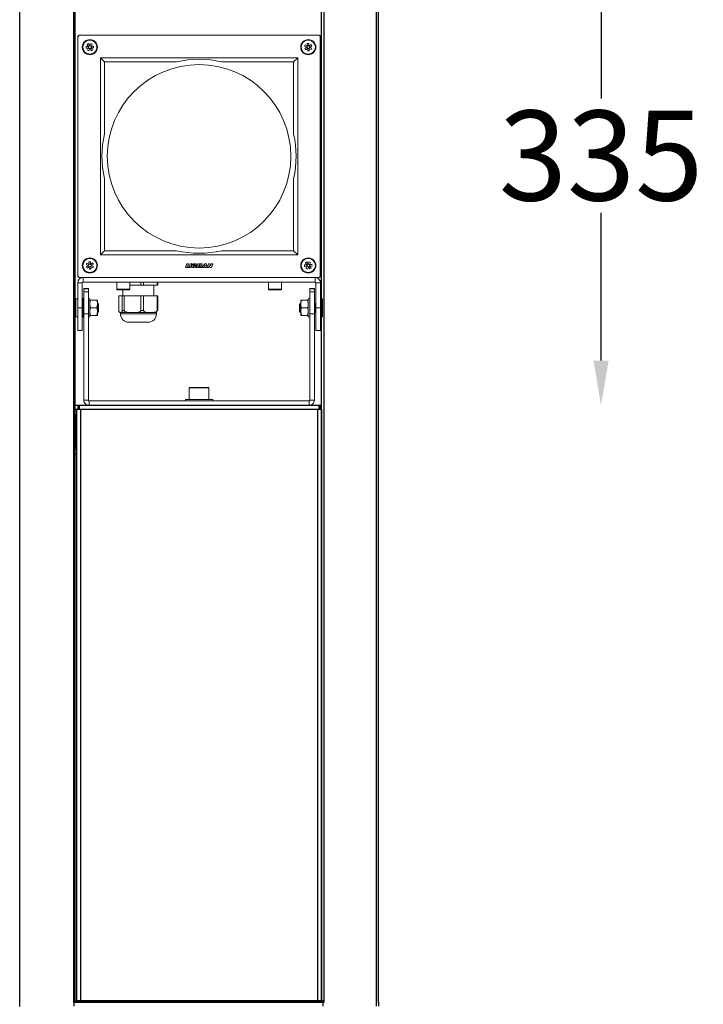
# Model space of a CAD drawing. Units: inches. Extents: x 7022 to 10530, y 7313 to 14243.
# Drawn here: x 7625 to 8080, y 11178 to 11834 of the extents above; entities that cross this region are included whole.
import ezdxf

# ---------------------------------------------------------------- set-up
doc = ezdxf.new("R2010")
doc.units = ezdxf.units.IN
doc.header["$MEASUREMENT"] = 0
doc.layers.add('AM_5', color=3, linetype='Continuous', lineweight=25)
doc.layers.add('Layer 1', color=7, linetype='Continuous')
doc.styles.get("Standard").update_dxf_attribs({"font": 'arial.ttf'})
doc.dimstyles.new('1$0', dxfattribs={"dimscale": 12, "dimtxt": 5, "dimasz": 2.5, "dimexe": 1.25, "dimexo": 0.625, "dimtad": 1, "dimtih": 1, "dimtoh": 1, "dimdec": 0, "dimzin": 0, "dimdsep": 46, "dimlunit": 6, "dimtxsty": 'Standard', "dimcen": 2.5, "dimse1": 1, "dimse2": 1, "dimclrd": 5, "dimclre": 5, "dimclrt": 2, "dimadec": 0, "dimazin": 0, "dimtfac": 1, "dimtdec": 0, "dimtmove": 0, "dimatfit": 3, "dimfxl": 0, "dimtolj": 1, "dimtzin": 0, "dimarcsym": 0})

# ---------------------------------------------------------------- blocks, each defined once
blk = doc.blocks.new('*D873')
at = {"layer": 'AM_5', "color": 5, "lineweight": -2, "transparency": 16777216}
for p, q in [((8012.07, 11882.24), (8012.07, 11781.78)), ((8012.07, 11606.95), (8012.07, 11705.47))]:
    blk.add_line(p, q, dxfattribs=at)
at = {"layer": 'AM_5', "color": 5, "lineweight": 25, "transparency": 16777216}
for points in [[(8007.07, 11882.24), (8017.07, 11882.24), (8012.07, 11912.24)], [(8007.07, 11606.95), (8017.07, 11606.95), (8012.07, 11576.95)]]:
    blk.add_solid(points, dxfattribs=at)
at = {"layer": 'Defpoints', "color": 0, "lineweight": 25, "transparency": 16777216}
for p in [(7825.82, 11912.24), (7824.92, 11576.95), (8012.07, 11576.95)]:
    blk.add_point(p, dxfattribs=at)
at = {"layer": 'AM_5', "color": 2, "lineweight": 25, "transparency": 16777216, "insert": (8012.07, 11743.63), "char_height": 60, "attachment_point": 5}
blk.add_mtext('\\A1;335', dxfattribs=at)

msp = doc.modelspace()

# ---------------------------------------------------------------- linework, layer by layer
at = {"color": 7, "linetype": 'Continuous', "lineweight": 15}
for p, q in [((7663.32, 11823), (7663.32, 11663.28)), ((7663.46, 11822.86), (7663.32, 11823)), ((7663.46, 11822.86), (7663.46, 11663.42)), ((7664.33, 11824.01), (7664.47, 11823.87)), ((7824.04, 11824.01), (7664.33, 11824.01)), ((7823.9, 11823.87), (7664.47, 11823.87)), ((7669.59, 11817.69), (7670.46, 11818.27)), ((7670.46, 11818.27), (7671.31, 11816.99)), ((7671.35, 11817), (7672.03, 11818.37)), ((7672.03, 11818.37), (7672.96, 11817.91)), ((7672.96, 11817.91), (7672.29, 11816.54)), ((7816.28, 11818.36), (7817.32, 11818.43)), ((7816.38, 11816.83), (7816.28, 11818.36)), ((7817.32, 11818.43), (7817.42, 11816.9)), ((7823.9, 11823.87), (7824.04, 11824.01)), ((7825.05, 11823), (7824.91, 11822.86)), ((7824.91, 11663.42), (7824.91, 11822.86)), ((7825.05, 11663.28), (7825.05, 11823)), ((7668.9, 11816.28), (7670.43, 11816.38)), ((7668.97, 11815.24), (7668.9, 11816.28)), ((7670.5, 11815.34), (7668.97, 11815.24)), ((7670.45, 11816.41), (7669.59, 11817.69)), ((7669.84, 11813.93), (7670.52, 11815.31)), ((7670.78, 11813.47), (7669.84, 11813.93)), ((7670.5, 11815.34), (7670.43, 11816.38)), ((7670.45, 11816.41), (7671.31, 11816.99)), ((7670.45, 11816.41), (7670.47, 11816.38)), ((7670.5, 11815.34), (7670.54, 11815.34)), ((7671.46, 11814.85), (7670.52, 11815.31)), ((7671.45, 11814.85), (7670.78, 11813.47)), ((7671.33, 11816.96), (7671.31, 11816.99)), ((7671.35, 11816.99), (7672.28, 11816.54)), ((7671.47, 11814.88), (7671.49, 11814.85)), ((7672.36, 11815.43), (7671.49, 11814.85)), ((7672.35, 11813.57), (7671.49, 11814.85)), ((7672.31, 11816.5), (7672.27, 11816.5)), ((7672.31, 11816.5), (7673.84, 11816.61)), ((7672.31, 11816.5), (7672.38, 11815.47)), ((7672.36, 11815.43), (7672.34, 11815.46)), ((7673.21, 11814.15), (7672.35, 11813.57)), ((7672.36, 11815.43), (7673.21, 11814.15)), ((7673.91, 11815.57), (7672.38, 11815.47)), ((7673.84, 11816.61), (7673.91, 11815.57)), ((7814.51, 11816.55), (7814.97, 11817.48)), ((7815.89, 11815.87), (7814.51, 11816.55)), ((7814.62, 11814.98), (7815.89, 11815.83)), ((7815.2, 11814.11), (7814.62, 11814.98)), ((7814.97, 11817.48), (7816.35, 11816.8)), ((7816.47, 11814.97), (7815.2, 11814.11)), ((7815.89, 11815.87), (7816.35, 11816.8)), ((7815.93, 11815.85), (7815.89, 11815.83)), ((7816.48, 11814.97), (7815.9, 11815.83)), ((7816.38, 11816.82), (7817.42, 11816.89)), ((7816.38, 11816.83), (7816.39, 11816.79)), ((7816.47, 11814.97), (7816.51, 11814.99)), ((7817.55, 11815.02), (7816.51, 11814.95)), ((7816.61, 11813.42), (7816.51, 11814.95)), ((7817.65, 11813.49), (7816.61, 11813.42)), ((7817.46, 11816.88), (7817.43, 11816.86)), ((7817.46, 11816.88), (7818.73, 11817.73)), ((7817.46, 11816.88), (7818.04, 11816.01)), ((7817.55, 11815.02), (7817.55, 11815.06)), ((7817.55, 11815.02), (7817.65, 11813.49)), ((7818.04, 11815.97), (7817.58, 11815.04)), ((7818.96, 11814.36), (7817.58, 11815.04)), ((7818.01, 11815.99), (7818.04, 11816.01)), ((7819.31, 11816.87), (7818.04, 11816.01)), ((7818.04, 11815.97), (7819.42, 11815.3)), ((7818.73, 11817.73), (7819.31, 11816.87)), ((7819.42, 11815.3), (7818.96, 11814.36)), ((7678.48, 11808.85), (7809.89, 11808.85)), ((7678.48, 11677.43), (7678.48, 11808.85)), ((7681.26, 11806.07), (7678.48, 11808.85)), ((7729.17, 11806.07), (7681.26, 11806.07)), ((7681.26, 11806.07), (7681.26, 11758.15)), ((7807.11, 11806.07), (7759.2, 11806.07)), ((7807.11, 11806.07), (7809.89, 11808.85)), ((7807.11, 11758.15), (7807.11, 11806.07)), ((7809.89, 11808.85), (7809.89, 11677.43)), ((7681.26, 11728.13), (7681.26, 11680.21)), ((7807.11, 11680.21), (7807.11, 11728.13)), ((7678.48, 11677.43), (7681.26, 11680.21)), ((7681.26, 11680.21), (7729.17, 11680.21)), ((7759.2, 11680.21), (7807.11, 11680.21)), ((7807.11, 11680.21), (7809.89, 11677.43)), ((7809.89, 11677.43), (7678.48, 11677.43)), ((7668.95, 11670.98), (7669.41, 11671.92)), ((7670.33, 11670.31), (7668.95, 11670.98)), ((7669.06, 11669.41), (7670.33, 11670.27)), ((7669.64, 11668.55), (7669.06, 11669.41)), ((7669.41, 11671.92), (7670.79, 11671.24)), ((7670.91, 11669.4), (7669.64, 11668.55)), ((7670.33, 11670.31), (7670.79, 11671.24)), ((7670.36, 11670.29), (7670.33, 11670.27)), ((7670.91, 11669.4), (7670.33, 11670.27)), ((7670.72, 11672.79), (7671.76, 11672.86)), ((7670.82, 11671.26), (7670.72, 11672.79)), ((7670.82, 11671.26), (7671.86, 11671.33)), ((7670.82, 11671.26), (7670.82, 11671.22)), ((7670.91, 11669.4), (7670.94, 11669.42)), ((7671.99, 11669.46), (7670.95, 11669.39)), ((7671.05, 11667.85), (7670.95, 11669.38)), ((7672.09, 11667.92), (7671.05, 11667.85)), ((7671.76, 11672.86), (7671.86, 11671.33)), ((7671.9, 11671.31), (7671.86, 11671.29)), ((7671.89, 11671.31), (7672.47, 11670.45)), ((7671.9, 11671.31), (7673.17, 11672.17)), ((7671.99, 11669.45), (7671.98, 11669.49)), ((7671.99, 11669.45), (7672.09, 11667.92)), ((7672.48, 11670.41), (7672.02, 11669.48)), ((7673.4, 11668.8), (7672.02, 11669.48)), ((7672.44, 11670.43), (7672.47, 11670.45)), ((7673.75, 11671.3), (7672.47, 11670.45)), ((7672.48, 11670.41), (7673.86, 11669.73)), ((7673.17, 11672.17), (7673.75, 11671.3)), ((7673.86, 11669.73), (7673.4, 11668.8)), ((7735.09, 11668.97), (7736.01, 11671.5)), ((7737.03, 11668.97), (7735.09, 11668.97)), ((7736.01, 11671.5), (7737.07, 11671.5)), ((7737.07, 11671.5), (7736.45, 11669.78)), ((7736.45, 11669.78), (7737.33, 11669.78)), ((7737.33, 11669.78), (7737.03, 11668.97)), ((7737.32, 11668.97), (7738.24, 11671.5)), ((7738.39, 11668.97), (7737.32, 11668.97)), ((7738.24, 11671.5), (7739.31, 11671.5)), ((7739.31, 11671.5), (7738.39, 11668.97)), ((7740.54, 11669.86), (7740.74, 11670.4)), ((7741.02, 11669.86), (7740.54, 11669.86)), ((7740.74, 11670.4), (7742.38, 11670.4)), ((7741.3, 11670.57), (7742.4, 11670.57)), ((7741.91, 11668.97), (7743.3, 11671.5)), ((7742.93, 11668.97), (7741.91, 11668.97)), ((7743.58, 11670.34), (7742.93, 11668.97)), ((7743.3, 11671.5), (7744.38, 11671.5)), ((7743.55, 11668.97), (7743.58, 11670.34)), ((7744.17, 11668.97), (7743.55, 11668.97)), ((7745.18, 11670.36), (7744.17, 11668.97)), ((7744.38, 11671.5), (7744.3, 11670.13)), ((7744.3, 11670.13), (7745.21, 11671.5)), ((7744.82, 11668.97), (7745.18, 11670.36)), ((7745.83, 11668.97), (7744.82, 11668.97)), ((7745.21, 11671.5), (7746.28, 11671.5)), ((7746.28, 11671.5), (7745.83, 11668.97)), ((7746.02, 11668.97), (7747.95, 11671.5)), ((7747.15, 11668.97), (7746.02, 11668.97)), ((7747.34, 11669.29), (7747.15, 11668.97)), ((7748.14, 11669.29), (7747.34, 11669.29)), ((7747.75, 11669.89), (7748.22, 11670.65)), ((7748.17, 11669.89), (7747.75, 11669.89)), ((7747.95, 11671.5), (7749.13, 11671.5)), ((7748.11, 11668.97), (7748.14, 11669.29)), ((7749.24, 11668.97), (7748.11, 11668.97)), ((7748.25, 11670.65), (7748.17, 11669.89)), ((7748.22, 11670.65), (7748.25, 11670.65)), ((7749.13, 11671.5), (7749.24, 11668.97)), ((7749.45, 11668.97), (7750.38, 11671.5)), ((7750.46, 11668.97), (7749.45, 11668.97)), ((7751.39, 11671.5), (7750.38, 11671.5)), ((7750.92, 11670.24), (7750.46, 11668.97)), ((7751.35, 11668.97), (7750.92, 11670.24)), ((7752.36, 11668.97), (7751.35, 11668.97)), ((7751.79, 11670.19), (7751.39, 11671.5)), ((7752.27, 11671.5), (7751.79, 11670.19)), ((7752.27, 11671.5), (7753.27, 11671.5)), ((7753.27, 11671.5), (7752.36, 11668.97)), ((7814.46, 11670.71), (7815.99, 11670.81)), ((7814.53, 11669.67), (7814.46, 11670.71)), ((7816.06, 11669.78), (7814.53, 11669.67)), ((7815.16, 11672.13), (7816.02, 11672.71)), ((7816.01, 11670.85), (7815.16, 11672.13)), ((7815.41, 11668.36), (7816.08, 11669.74)), ((7816.34, 11667.91), (7815.41, 11668.36)), ((7816.06, 11669.78), (7815.99, 11670.81)), ((7816.01, 11670.85), (7816.88, 11671.43)), ((7816.01, 11670.85), (7816.03, 11670.82)), ((7816.02, 11672.71), (7816.88, 11671.43)), ((7816.06, 11669.78), (7816.1, 11669.78)), ((7817.02, 11669.29), (7816.09, 11669.74)), ((7817.02, 11669.28), (7816.34, 11667.91)), ((7816.9, 11671.4), (7816.88, 11671.43)), ((7816.91, 11671.43), (7817.85, 11670.97)), ((7816.92, 11671.43), (7817.59, 11672.81)), ((7817.04, 11669.32), (7817.06, 11669.29)), ((7817.92, 11669.87), (7817.06, 11669.29)), ((7817.91, 11668.01), (7817.06, 11669.29)), ((7817.59, 11672.81), (7818.53, 11672.35)), ((7817.87, 11670.94), (7817.83, 11670.94)), ((7818.53, 11672.35), (7817.85, 11670.97)), ((7817.87, 11670.94), (7819.4, 11671.04)), ((7817.87, 11670.94), (7817.94, 11669.9)), ((7817.92, 11669.87), (7817.9, 11669.9)), ((7818.78, 11668.59), (7817.91, 11668.01)), ((7817.92, 11669.87), (7818.78, 11668.59)), ((7819.47, 11670), (7817.94, 11669.9)), ((7819.4, 11671.04), (7819.47, 11670)), ((7663.32, 11663.28), (7663.46, 11663.42)), ((7664.47, 11662.41), (7664.33, 11662.27)), ((7664.33, 11662.27), (7824.04, 11662.27)), ((7664.47, 11662.41), (7823.9, 11662.41)), ((7666.85, 11662.27), (7666.85, 11659.24)), ((7821.52, 11659.24), (7821.52, 11662.27)), ((7824.04, 11662.27), (7823.9, 11662.41)), ((7824.91, 11663.42), (7825.05, 11663.28)), ((7666.35, 11658.73), (7663.32, 11658.73)), ((7663.32, 11642.05), (7663.32, 11658.73)), ((7666.35, 11642.05), (7666.35, 11658.73)), ((7666.85, 11659.24), (7821.52, 11659.24)), ((7670.39, 11655.09), (7667.36, 11655.09)), ((7667.36, 11654.67), (7667.36, 11655.09)), ((7670.39, 11654.67), (7667.36, 11654.67)), ((7667.36, 11652.87), (7667.36, 11654.67)), ((7670.39, 11655.09), (7670.39, 11654.67)), ((7670.39, 11652.87), (7670.39, 11654.67)), ((7689.35, 11659.24), (7689.35, 11654.44)), ((7689.35, 11654.44), (7697.94, 11654.44)), ((7697.69, 11654.18), (7689.6, 11654.18)), ((7693.39, 11654.18), (7693.39, 11650.14)), ((7697.94, 11654.44), (7697.94, 11659.24)), ((7697.94, 11657.22), (7705.42, 11657.22)), ((7705.42, 11657.22), (7705.42, 11659.24)), ((7705.42, 11657.22), (7707.25, 11657.22)), ((7707.25, 11659.24), (7707.25, 11657.22)), ((7707.25, 11657.22), (7716.19, 11657.22)), ((7714.11, 11650.14), (7714.11, 11657.22)), ((7716.19, 11657.22), (7716.19, 11659.24)), ((7716.19, 11657.22), (7716.79, 11657.22)), ((7716.79, 11659.24), (7716.79, 11657.22)), ((7790.43, 11659.24), (7790.43, 11654.44)), ((7790.43, 11654.44), (7799.02, 11654.44)), ((7798.77, 11654.18), (7790.68, 11654.18)), ((7799.02, 11654.44), (7799.02, 11659.24)), ((7821.01, 11655.09), (7817.98, 11655.09)), ((7817.98, 11654.67), (7817.98, 11655.09)), ((7821.01, 11654.67), (7817.98, 11654.67)), ((7817.98, 11654.67), (7817.98, 11652.87)), ((7821.01, 11655.09), (7821.01, 11654.67)), ((7821.01, 11654.67), (7821.01, 11652.87)), ((7825.05, 11658.73), (7822.02, 11658.73)), ((7822.02, 11658.73), (7822.02, 11642.05)), ((7825.05, 11658.73), (7825.05, 11642.05)), ((7663.32, 11648.02), (7662, 11648.02)), ((7662, 11647.99), (7662, 11648.02)), ((7662, 11647.99), (7662, 11636.09)), ((7662, 11647.99), (7663.32, 11647.99)), ((7666.9, 11648.22), (7666.35, 11648.22)), ((7666.9, 11648.22), (7666.9, 11635.89)), ((7667.36, 11652.87), (7670.39, 11652.87)), ((7667.36, 11638.01), (7667.36, 11652.87)), ((7670.39, 11652.87), (7670.39, 11638.01)), ((7671.4, 11648.12), (7670.39, 11648.12)), ((7671.4, 11648.12), (7671.4, 11642.76)), ((7690.71, 11650.14), (7690.71, 11640.34)), ((7692.98, 11650.14), (7690.71, 11650.14)), ((7692.98, 11640.34), (7692.98, 11650.14)), ((7694.21, 11650.14), (7692.98, 11650.14)), ((7694.21, 11650.14), (7694.21, 11640.34)), ((7705.42, 11650.14), (7694.21, 11650.14)), ((7705.42, 11640.34), (7705.42, 11650.14)), ((7707.25, 11650.14), (7705.42, 11650.14)), ((7707.25, 11650.14), (7707.25, 11640.34)), ((7716.19, 11650.14), (7707.25, 11650.14)), ((7716.19, 11640.34), (7716.19, 11650.14)), ((7716.79, 11650.14), (7716.19, 11650.14)), ((7716.79, 11650.14), (7716.79, 11640.34)), ((7817.98, 11648.12), (7816.97, 11648.12)), ((7816.97, 11635.99), (7816.97, 11648.12)), ((7817.98, 11638.01), (7817.98, 11652.87)), ((7817.98, 11652.87), (7821.01, 11652.87)), ((7821.01, 11652.87), (7821.01, 11638.01)), ((7826.37, 11648.02), (7825.05, 11648.02)), ((7825.05, 11647.99), (7826.37, 11647.99)), ((7826.37, 11647.99), (7826.37, 11648.02)), ((7826.37, 11647.99), (7826.37, 11636.09)), ((7663.32, 11642.05), (7666.35, 11642.05)), ((7663.32, 11626.89), (7663.32, 11642.05)), ((7666.35, 11642.05), (7666.35, 11626.89)), ((7667.06, 11644.53), (7666.9, 11644.74)), ((7667.36, 11644.96), (7667.06, 11644.53)), ((7667.06, 11639.58), (7667.06, 11644.53)), ((7671.85, 11647.14), (7671.4, 11647.11)), ((7671.4, 11642.76), (7671.4, 11635.99)), ((7671.85, 11647.14), (7676.01, 11647.14)), ((7671.85, 11642.12), (7676.01, 11642.12)), ((7676.01, 11647.14), (7676.46, 11647.11)), ((7676.46, 11644.63), (7676.46, 11647.11)), ((7676.55, 11645.09), (7676.46, 11644.96)), ((7676.46, 11639.57), (7676.46, 11644.63)), ((7676.6, 11645.09), (7676.55, 11645.09)), ((7676.55, 11639.02), (7676.55, 11645.09)), ((7677.16, 11644.53), (7676.6, 11645.09)), ((7676.6, 11639.61), (7676.6, 11645.09)), ((7677.16, 11640.06), (7677.16, 11644.53)), ((7811.77, 11645.09), (7811.2, 11644.53)), ((7811.2, 11644.53), (7811.2, 11639.58)), ((7811.82, 11645.09), (7811.77, 11645.09)), ((7811.77, 11645.09), (7811.77, 11639.02)), ((7811.91, 11644.96), (7811.82, 11645.09)), ((7811.82, 11645.09), (7811.82, 11639.02)), ((7812.36, 11647.14), (7811.91, 11647.11)), ((7811.91, 11647.11), (7811.91, 11644.63)), ((7811.91, 11644.63), (7811.91, 11639.57)), ((7812.36, 11647.14), (7816.52, 11647.14)), ((7812.36, 11642.12), (7816.52, 11642.12)), ((7816.52, 11647.14), (7816.97, 11647.11)), ((7821.31, 11644.53), (7821.01, 11644.96)), ((7821.71, 11645.09), (7821.31, 11644.53)), ((7821.31, 11644.53), (7821.31, 11639.58)), ((7821.93, 11645.09), (7821.71, 11645.09)), ((7821.71, 11645.09), (7821.71, 11639.02)), ((7822.02, 11644.96), (7821.93, 11645.09)), ((7821.93, 11645.09), (7821.93, 11639.02)), ((7822.02, 11642.05), (7825.05, 11642.05)), ((7822.02, 11626.89), (7822.02, 11642.05)), ((7825.05, 11642.05), (7825.05, 11626.89)), ((7662, 11636.09), (7663.32, 11636.09)), ((7666.35, 11635.89), (7666.9, 11635.89)), ((7666.9, 11639.37), (7667.06, 11639.58)), ((7667.06, 11639.58), (7667.36, 11639.15)), ((7670.39, 11638.01), (7667.36, 11638.01)), ((7667.36, 11580.48), (7667.36, 11638.01)), ((7670.39, 11580.48), (7670.39, 11638.01)), ((7670.39, 11635.99), (7671.4, 11635.99)), ((7671.85, 11637.03), (7671.4, 11639.57)), ((7671.85, 11636.97), (7671.4, 11637)), ((7671.85, 11637.03), (7676.01, 11637.03)), ((7671.85, 11636.97), (7676.01, 11636.97)), ((7676.01, 11637.03), (7676.46, 11639.57)), ((7676.01, 11636.97), (7676.46, 11637)), ((7676.46, 11637), (7676.46, 11639.57)), ((7676.46, 11639.15), (7676.55, 11639.02)), ((7676.55, 11639.02), (7676.6, 11639.02)), ((7676.6, 11639.02), (7676.6, 11639.61)), ((7676.6, 11639.02), (7677.16, 11639.58)), ((7677.16, 11639.58), (7677.16, 11640.06)), ((7691.62, 11639.02), (7691.56, 11639.02)), ((7692.07, 11639.02), (7691.62, 11639.02)), ((7691.77, 11639.02), (7691.77, 11638.01)), ((7691.77, 11638.01), (7694.71, 11638.01)), ((7698.7, 11639.02), (7692.07, 11639.02)), ((7692.98, 11640.34), (7694.21, 11640.34)), ((7694.71, 11638.01), (7715.74, 11638.01)), ((7700.93, 11639.02), (7698.7, 11639.02)), ((7710.83, 11639.02), (7700.93, 11639.02)), ((7705.42, 11640.34), (7707.25, 11640.34)), ((7712.61, 11639.02), (7710.83, 11639.02)), ((7715.94, 11639.02), (7712.61, 11639.02)), ((7715.74, 11638.01), (7715.74, 11639.02)), ((7716.19, 11640.34), (7716.79, 11640.34)), ((7811.2, 11639.58), (7811.77, 11639.02)), ((7811.77, 11639.02), (7811.82, 11639.02)), ((7811.82, 11639.02), (7811.91, 11639.15)), ((7812.36, 11637.03), (7811.91, 11639.57)), ((7811.91, 11639.57), (7811.91, 11637)), ((7812.36, 11636.97), (7811.91, 11637)), ((7812.36, 11637.03), (7816.52, 11637.03)), ((7812.36, 11636.97), (7816.52, 11636.97)), ((7816.52, 11637.03), (7816.97, 11639.57)), ((7816.52, 11636.97), (7816.97, 11637)), ((7816.97, 11635.99), (7817.98, 11635.99)), ((7821.01, 11638.01), (7817.98, 11638.01)), ((7817.98, 11638.01), (7817.98, 11580.48)), ((7821.01, 11639.15), (7821.31, 11639.58)), ((7821.01, 11638.01), (7821.01, 11580.48)), ((7821.31, 11639.58), (7821.71, 11639.02)), ((7821.71, 11639.02), (7821.93, 11639.02)), ((7821.93, 11639.02), (7822.02, 11639.15)), ((7825.05, 11636.09), (7826.37, 11636.09)), ((7710.32, 11632.45), (7697.18, 11632.45)), ((7666.35, 11626.89), (7663.32, 11626.89)), ((7822.02, 11626.89), (7825.05, 11626.89)), ((7737.61, 11588.67), (7737.61, 11580.99)), ((7748.81, 11588.67), (7737.61, 11588.67)), ((7738.02, 11589.08), (7748.53, 11589.08)), ((7748.53, 11589.08), (7750.35, 11589.08)), ((7750.76, 11588.67), (7748.81, 11588.67)), ((7750.76, 11580.99), (7750.76, 11588.67)), ((7670.39, 11580.48), (7667.36, 11580.48)), ((7670.9, 11576.95), (7670.9, 11579.98)), ((7817.47, 11579.98), (7670.9, 11579.98)), ((7817.47, 11576.95), (7670.9, 11576.95)), ((7735.09, 11580.99), (7735.09, 11579.98)), ((7735.09, 11580.99), (7735.89, 11580.99)), ((7735.89, 11580.99), (7753.28, 11580.99)), ((7753.28, 11579.98), (7753.28, 11580.99)), ((7817.47, 11579.98), (7817.47, 11576.95)), ((7817.98, 11580.48), (7821.01, 11580.48))]:
    msp.add_line(p, q, dxfattribs=at)
at = {"color": 7, "linetype": 'Continuous', "lineweight": 15, "flags": 128}
msp.add_lwpolyline([(7671.45, 11814.85), (7671.46, 11814.85), (7671.46, 11814.85), (7671.47, 11814.85), (7671.47, 11814.85), (7671.48, 11814.85), (7671.48, 11814.85), (7671.49, 11814.85), (7671.49, 11814.85)], dxfattribs=at)
at = {"color": 7, "linetype": 'Continuous', "lineweight": 15}
for centre, radius in [((7671.4, 11815.92), 5.05), ((7671.4, 11815.92), 4.7), ((7816.97, 11815.92), 5.05), ((7816.97, 11815.92), 4.7), ((7671.4, 11815.92), 0.86), ((7816.97, 11815.92), 0.86), ((7744.18, 11743.14), 61.16), ((7671.4, 11670.36), 5.05), ((7671.4, 11670.36), 4.7), ((7816.97, 11670.36), 5.05), ((7816.97, 11670.36), 4.7), ((7671.4, 11670.36), 0.86), ((7816.97, 11670.36), 0.86)]:
    msp.add_circle(centre, radius, dxfattribs=at)
for centre, radius, start, end in [((7671.4, 11815.92), 1.08, 152.76165, 154.88122), ((7671.4, 11815.92), 1.08, 212.76165, 214.88122), ((7671.4, 11815.92), 1.08, 92.76165, 94.88122), ((7671.4, 11815.92), 1.08, 32.76165, 34.88122), ((7671.4, 11815.92), 1.08, 332.76165, 334.88122), ((7816.97, 11815.92), 1.08, 182.76165, 184.88122), ((7816.97, 11815.92), 1.08, 122.76165, 124.88122), ((7816.97, 11815.92), 1.08, 242.76165, 244.88122), ((7816.97, 11815.92), 1.08, 62.76165, 64.88122), ((7816.97, 11815.92), 1.08, 302.76165, 304.88122), ((7816.97, 11815.92), 1.08, 2.76165, 4.88122), ((7744.18, 11743.14), 64.7, 76.58018, 103.41982), ((7744.18, 11743.14), 64.7, 166.58018, 193.41982), ((7744.18, 11743.14), 64.7, 346.58018, 13.41982), ((7744.18, 11743.14), 64.7, 256.58018, 283.41982), ((7671.4, 11670.36), 1.08, 182.76165, 184.88122), ((7671.4, 11670.36), 1.08, 122.76165, 124.88122), ((7671.4, 11670.36), 1.08, 242.76165, 244.88122), ((7671.4, 11670.36), 1.08, 62.76165, 64.88122), ((7671.4, 11670.36), 1.08, 302.76165, 304.88122), ((7671.4, 11670.36), 1.08, 2.76165, 4.88122), ((7816.97, 11670.36), 1.08, 152.76165, 154.88122), ((7816.97, 11670.36), 1.08, 212.76165, 214.88122), ((7816.97, 11670.36), 1.08, 92.76165, 94.88122), ((7816.97, 11670.36), 1.08, 272.76165, 274.88122), ((7816.97, 11670.36), 1.08, 32.76165, 34.88122), ((7816.97, 11670.36), 1.08, 332.76165, 334.88122), ((7666.85, 11658.73), 3.54, 90, 180), ((7821.52, 11658.73), 3.54, 0, 90), ((7666.85, 11658.73), 0.505, 90, 180), ((7689.6, 11654.44), 0.253, 180, 270), ((7697.69, 11654.44), 0.253, 270, 0), ((7790.68, 11654.44), 0.253, 180, 270), ((7798.77, 11654.44), 0.253, 270, 0), ((7821.52, 11658.73), 0.505, 0, 90), ((7697.33, 11638.01), 5.56, 180, 268.50396), ((7710.18, 11638.01), 5.56, 271.49604, 0), ((7738.02, 11588.67), 0.404, 90, 180), ((7750.35, 11588.67), 0.404, 0, 90)]:
    msp.add_arc(centre, radius, start, end, dxfattribs=at)
for centre, major_axis in [((7664.33, 11823), (0.715, -0.715)), ((7664.47, 11822.86), (0.715, -0.715)), ((7823.9, 11822.86), (-0.715, -0.715)), ((7824.04, 11823), (-0.715, -0.715)), ((7664.33, 11663.28), (0.715, 0.715)), ((7664.47, 11663.42), (0.715, 0.715)), ((7823.9, 11663.42), (-0.715, 0.715)), ((7824.04, 11663.28), (-0.715, 0.715))]:
    msp.add_ellipse(centre, major_axis=major_axis, ratio=0.999695, start_param=2.356347, end_param=3.926839, dxfattribs=at)
for points, knots in [([(7670.47, 11816.38), (7670.46, 11816.38), (7670.45, 11816.38), (7670.44, 11816.38), (7670.43, 11816.38)], [0, 0, 0, 0, 0.47319, 1, 1, 1, 1]), ([(7670.54, 11815.34), (7670.54, 11815.34), (7670.53, 11815.33), (7670.52, 11815.32), (7670.52, 11815.31)], [0, 0, 0, 0, 0.234652, 1, 1, 1, 1]), ([(7671.35, 11817), (7671.35, 11816.99), (7671.34, 11816.98), (7671.33, 11816.96), (7671.33, 11816.96)], [0, 0, 0, 0, 0.765332, 1, 1, 1, 1]), ([(7671.45, 11814.85), (7671.46, 11814.86), (7671.47, 11814.87), (7671.47, 11814.88), (7671.47, 11814.88)], [0, 0, 0, 0, 0.765348, 1, 1, 1, 1]), ([(7672.27, 11816.5), (7672.27, 11816.5), (7672.28, 11816.52), (7672.28, 11816.53), (7672.29, 11816.54)], [0, 0, 0, 0, 0.234668, 1, 1, 1, 1]), ([(7672.34, 11815.46), (7672.34, 11815.46), (7672.36, 11815.46), (7672.37, 11815.46), (7672.38, 11815.47)], [0, 0, 0, 0, 0.473192, 1, 1, 1, 1]), ([(7815.89, 11815.87), (7815.9, 11815.87), (7815.91, 11815.86), (7815.93, 11815.85), (7815.93, 11815.85)], [0, 0, 0, 0, 0.765387, 1, 1, 1, 1]), ([(7816.39, 11816.79), (7816.38, 11816.79), (7816.37, 11816.79), (7816.36, 11816.8), (7816.35, 11816.8)], [0, 0, 0, 0, 0.234638, 1, 1, 1, 1]), ([(7816.51, 11814.99), (7816.51, 11814.98), (7816.51, 11814.97), (7816.51, 11814.95), (7816.51, 11814.95)], [0, 0, 0, 0, 0.473196, 1, 1, 1, 1]), ([(7817.43, 11816.86), (7817.43, 11816.86), (7817.42, 11816.88), (7817.42, 11816.89), (7817.42, 11816.9)], [0, 0, 0, 0, 0.473159, 1, 1, 1, 1]), ([(7817.55, 11815.06), (7817.55, 11815.06), (7817.56, 11815.05), (7817.57, 11815.04), (7817.58, 11815.04)], [0, 0, 0, 0, 0.234612, 1, 1, 1, 1]), ([(7818.04, 11815.97), (7818.03, 11815.98), (7818.02, 11815.98), (7818.01, 11815.99), (7818.01, 11815.99)], [0, 0, 0, 0, 0.765362, 1, 1, 1, 1]), ([(7670.33, 11670.31), (7670.34, 11670.3), (7670.35, 11670.3), (7670.36, 11670.29), (7670.36, 11670.29)], [0, 0, 0, 0, 0.765354, 1, 1, 1, 1]), ([(7670.82, 11671.22), (7670.82, 11671.22), (7670.81, 11671.23), (7670.8, 11671.24), (7670.79, 11671.24)], [0, 0, 0, 0, 0.234612, 1, 1, 1, 1]), ([(7670.94, 11669.42), (7670.94, 11669.42), (7670.94, 11669.4), (7670.95, 11669.39), (7670.95, 11669.38)], [0, 0, 0, 0, 0.473196, 1, 1, 1, 1]), ([(7671.86, 11671.29), (7671.86, 11671.3), (7671.86, 11671.31), (7671.86, 11671.33), (7671.86, 11671.33)], [0, 0, 0, 0, 0.473237, 1, 1, 1, 1]), ([(7671.98, 11669.49), (7671.99, 11669.49), (7672, 11669.49), (7672.01, 11669.48), (7672.02, 11669.48)], [0, 0, 0, 0, 0.234612, 1, 1, 1, 1]), ([(7672.48, 11670.41), (7672.47, 11670.41), (7672.46, 11670.42), (7672.44, 11670.43), (7672.44, 11670.43)], [0, 0, 0, 0, 0.765353, 1, 1, 1, 1]), ([(7742.38, 11670.4), (7742.29, 11670.18), (7742.12, 11669.73), (7741.51, 11669.24), (7740.76, 11668.93), (7740.05, 11668.91), (7739.57, 11669.04), (7739.29, 11669.2), (7739.12, 11669.43), (7739.03, 11669.68), (7739.05, 11670), (7739.18, 11670.4), (7739.51, 11670.89), (7740.06, 11671.3), (7740.79, 11671.54), (7741.45, 11671.55), (7741.92, 11671.41), (7742.17, 11671.28), (7742.31, 11671.13), (7742.4, 11670.89), (7742.4, 11670.7), (7742.4, 11670.57)], [0, 0, 0, 0, 0.076557, 0.154654, 0.245078, 0.338145, 0.376201, 0.408228, 0.440549, 0.466125, 0.491739, 0.545489, 0.600735, 0.681746, 0.761596, 0.848547, 0.890744, 0.919698, 0.938359, 0.957091, 1, 1, 1, 1]), ([(7741.3, 11670.57), (7741.27, 11670.62), (7741.24, 11670.68), (7741.14, 11670.74), (7741, 11670.76), (7740.79, 11670.76), (7740.52, 11670.64), (7740.3, 11670.43), (7740.17, 11670.19), (7740.14, 11670), (7740.15, 11669.87), (7740.19, 11669.78), (7740.26, 11669.71), (7740.34, 11669.66), (7740.5, 11669.63), (7740.69, 11669.65), (7740.89, 11669.72), (7740.97, 11669.81), (7741.02, 11669.86)], [0, 0, 0, 0, 0.055296, 0.079771, 0.117919, 0.207517, 0.306981, 0.429859, 0.523073, 0.595133, 0.634728, 0.666351, 0.697812, 0.733069, 0.773707, 0.870585, 0.932212, 1, 1, 1, 1]), ([(7816.03, 11670.82), (7816.03, 11670.82), (7816.01, 11670.82), (7816, 11670.81), (7815.99, 11670.81)], [0, 0, 0, 0, 0.47319, 1, 1, 1, 1]), ([(7816.1, 11669.78), (7816.1, 11669.78), (7816.09, 11669.76), (7816.09, 11669.75), (7816.08, 11669.74)], [0, 0, 0, 0, 0.234668, 1, 1, 1, 1]), ([(7816.92, 11671.43), (7816.91, 11671.42), (7816.9, 11671.41), (7816.9, 11671.4), (7816.9, 11671.4)], [0, 0, 0, 0, 0.765332, 1, 1, 1, 1]), ([(7817.02, 11669.28), (7817.02, 11669.29), (7817.03, 11669.3), (7817.03, 11669.32), (7817.04, 11669.32)], [0, 0, 0, 0, 0.765332, 1, 1, 1, 1]), ([(7817.83, 11670.94), (7817.83, 11670.94), (7817.84, 11670.95), (7817.84, 11670.96), (7817.85, 11670.97)], [0, 0, 0, 0, 0.234668, 1, 1, 1, 1]), ([(7817.9, 11669.9), (7817.91, 11669.9), (7817.92, 11669.9), (7817.93, 11669.9), (7817.94, 11669.9)], [0, 0, 0, 0, 0.47319, 1, 1, 1, 1]), ([(7671.4, 11644.63), (7671.41, 11644.86), (7671.43, 11645.71), (7671.68, 11646.53), (7671.85, 11647.14)], [0, 0, 0, 0, 0.268617, 1, 1, 1, 1]), ([(7671.85, 11642.12), (7671.79, 11642.33), (7671.52, 11643.15), (7671.45, 11644), (7671.4, 11644.63)], [0, 0, 0, 0, 0.257578, 1, 1, 1, 1]), ([(7671.4, 11639.57), (7671.4, 11639.63), (7671.41, 11640.49), (7671.64, 11641.33), (7671.85, 11642.12)], [0, 0, 0, 0, 0.070215, 1, 1, 1, 1]), ([(7676.46, 11644.63), (7676.45, 11644.86), (7676.43, 11645.71), (7676.18, 11646.53), (7676.01, 11647.14)], [0, 0, 0, 0, 0.268617, 1, 1, 1, 1]), ([(7676.01, 11642.12), (7676.07, 11642.33), (7676.34, 11643.15), (7676.41, 11644), (7676.46, 11644.63)], [0, 0, 0, 0, 0.257577, 1, 1, 1, 1]), ([(7676.46, 11639.57), (7676.46, 11639.63), (7676.45, 11640.49), (7676.22, 11641.33), (7676.01, 11642.12)], [0, 0, 0, 0, 0.070215, 1, 1, 1, 1]), ([(7811.91, 11644.63), (7811.92, 11644.86), (7811.94, 11645.71), (7812.19, 11646.53), (7812.36, 11647.14)], [0, 0, 0, 0, 0.268617, 1, 1, 1, 1]), ([(7812.36, 11642.12), (7812.3, 11642.33), (7812.03, 11643.15), (7811.96, 11644), (7811.91, 11644.63)], [0, 0, 0, 0, 0.257577, 1, 1, 1, 1]), ([(7811.91, 11639.57), (7811.91, 11639.63), (7811.92, 11640.49), (7812.15, 11641.33), (7812.36, 11642.12)], [0, 0, 0, 0, 0.070215, 1, 1, 1, 1]), ([(7816.97, 11644.63), (7816.96, 11644.86), (7816.94, 11645.71), (7816.69, 11646.53), (7816.52, 11647.14)], [0, 0, 0, 0, 0.268617, 1, 1, 1, 1]), ([(7816.52, 11642.12), (7816.58, 11642.33), (7816.85, 11643.15), (7816.92, 11644), (7816.97, 11644.63)], [0, 0, 0, 0, 0.257578, 1, 1, 1, 1]), ([(7816.97, 11639.57), (7816.97, 11639.63), (7816.96, 11640.49), (7816.73, 11641.33), (7816.52, 11642.12)], [0, 0, 0, 0, 0.070215, 1, 1, 1, 1]), ([(7671.4, 11637), (7671.4, 11637), (7671.41, 11637.01), (7671.64, 11637.02), (7671.85, 11637.03)], [0, 0, 0, 0, 0.0702, 1, 1, 1, 1]), ([(7676.46, 11637), (7676.46, 11637), (7676.45, 11637.01), (7676.22, 11637.02), (7676.01, 11637.03)], [0, 0, 0, 0, 0.0702, 1, 1, 1, 1]), ([(7690.71, 11640.34), (7690.71, 11640.27), (7690.71, 11640.11), (7690.74, 11639.86), (7690.81, 11639.56), (7691.03, 11639.1), (7691.31, 11639.03), (7691.54, 11639.02), (7691.62, 11639.02)], [0, 0, 0, 0, 0.039928, 0.088433, 0.163507, 0.307526, 0.773806, 1, 1, 1, 1]), ([(7692.07, 11639.02), (7692.24, 11639.02), (7692.46, 11639.01), (7692.73, 11639.26), (7692.85, 11639.47), (7692.93, 11639.77), (7692.97, 11639.99), (7692.98, 11640.2), (7692.98, 11640.3), (7692.98, 11640.34)], [0, 0, 0, 0, 0.501785, 0.645952, 0.814401, 0.877377, 0.940843, 0.981361, 1, 1, 1, 1]), ([(7694.21, 11640.34), (7694.21, 11640.27), (7694.23, 11640.11), (7694.38, 11639.86), (7694.72, 11639.56), (7695.79, 11639.1), (7697.19, 11639.03), (7698.33, 11639.02), (7698.7, 11639.02)], [0, 0, 0, 0, 0.039928, 0.088433, 0.163507, 0.307526, 0.773806, 1, 1, 1, 1]), ([(7700.93, 11639.02), (7701.53, 11639.02), (7702.77, 11639.03), (7704.17, 11639.2), (7705, 11639.63), (7705.28, 11639.89), (7705.41, 11640.15), (7705.42, 11640.28), (7705.42, 11640.34)], [0, 0, 0, 0, 0.367541, 0.74905, 0.837075, 0.926022, 0.967915, 1, 1, 1, 1]), ([(7707.25, 11640.34), (7707.26, 11640.27), (7707.27, 11640.11), (7707.39, 11639.86), (7707.66, 11639.56), (7708.51, 11639.1), (7709.62, 11639.03), (7710.53, 11639.02), (7710.83, 11639.02)], [0, 0, 0, 0, 0.039928, 0.088433, 0.163507, 0.307526, 0.773806, 1, 1, 1, 1]), ([(7712.61, 11639.02), (7712.97, 11639.02), (7713.87, 11639.03), (7714.96, 11639.13), (7715.72, 11639.52), (7716, 11639.8), (7716.14, 11640.02), (7716.19, 11640.21), (7716.19, 11640.31), (7716.19, 11640.34)], [0, 0, 0, 0, 0.276874, 0.68215, 0.823479, 0.889142, 0.944749, 0.984786, 1, 1, 1, 1]), ([(7811.91, 11637), (7811.91, 11637), (7811.92, 11637.01), (7812.15, 11637.02), (7812.36, 11637.03)], [0, 0, 0, 0, 0.0702, 1, 1, 1, 1]), ([(7816.97, 11637), (7816.97, 11637), (7816.96, 11637.01), (7816.73, 11637.02), (7816.52, 11637.03)], [0, 0, 0, 0, 0.0702, 1, 1, 1, 1]), ([(7667.36, 11580.48), (7667.41, 11580.02), (7667.52, 11579.09), (7668.34, 11577.92), (7669.51, 11577.11), (7670.43, 11577), (7670.9, 11576.95)], [0, 0, 0, 0, 0.249993, 0.500031, 0.75001, 1, 1, 1, 1]), ([(7670.39, 11580.48), (7670.4, 11580.42), (7670.41, 11580.28), (7670.53, 11580.12), (7670.7, 11580), (7670.83, 11579.99), (7670.9, 11579.98)], [0, 0, 0, 0, 0.250359, 0.500208, 0.750038, 1, 1, 1, 1]), ([(7817.47, 11579.98), (7817.54, 11579.99), (7817.67, 11580), (7817.84, 11580.12), (7817.96, 11580.28), (7817.97, 11580.42), (7817.98, 11580.48)], [0, 0, 0, 0, 0.249962, 0.499792, 0.749641, 1, 1, 1, 1]), ([(7817.47, 11576.95), (7817.94, 11577), (7818.86, 11577.11), (7820.03, 11577.92), (7820.85, 11579.09), (7820.96, 11580.02), (7821.01, 11580.48)], [0, 0, 0, 0, 0.24999, 0.499969, 0.750007, 1, 1, 1, 1])]:
    msp.add_open_spline(points, degree=3, knots=knots, dxfattribs=at)
at = {"layer": 'Layer 1', "color": 7, "lineweight": 25}
for p, q in [((7660.8, 11179), (7661.33, 11179)), ((7660.8, 11179), (7660.8, 11176.35)), ((7826.95, 11176.35), (7826.95, 11179)), ((7862.51, 11176.35), (7862.51, 11179)), ((7863.79, 11179), (7863.79, 11176.35))]:
    msp.add_line(p, q, dxfattribs=at)
for points in [[(7624.64, 11176.33), (7624.64, 12683.3)], [(7660.8, 11179), (7660.8, 12683.3)], [(7661.68, 11179), (7661.68, 12683.3)], [(7825.82, 11179), (7825.82, 12683.3)], [(7827.57, 11179), (7827.57, 12683.3)], [(7862.51, 11179), (7862.51, 12683.3)], [(7863.79, 11179), (7863.79, 12683.3)], [(7663.44, 11576.95), (7661.68, 11576.95)], [(7664.34, 11576.95), (7663.44, 11576.95)], [(7663.44, 11576.95), (7663.44, 11574.29)], [(7824.03, 11576.95), (7664.34, 11576.95)], [(7664.34, 11576.95), (7664.34, 11574.29)], [(7824.92, 11576.95), (7824.92, 11576.95), (7824.03, 11576.95)], [(7824.03, 11576.95), (7824.03, 11574.29)], [(7825.82, 11576.95), (7824.92, 11576.95)], [(7824.92, 11576.95), (7824.92, 11574.29)], [(7662.57, 11574.29), (7661.68, 11574.29)], [(7662.57, 11570.77), (7661.68, 11570.77)], [(7661.68, 11544.28), (7662.57, 11570.77)], [(7663.44, 11574.29), (7662.57, 11574.29)], [(7662.57, 11574.29), (7662.57, 11179.89)], [(7662.57, 11571.65), (7662.57, 11570.77)], [(7662.57, 11570.77), (7662.57, 11570.77)], [(7664.34, 11574.29), (7663.44, 11574.29)], [(7824.03, 11574.29), (7664.34, 11574.29)], [(7823.15, 11574.29), (7665.21, 11574.29)], [(7665.21, 11574.29), (7665.21, 11179.89)], [(7823.15, 11574.29), (7823.15, 11179.89)], [(7824.92, 11574.29), (7824.92, 11574.29), (7824.03, 11574.29)], [(7825.82, 11574.29), (7825.82, 11574.29), (7824.92, 11574.29)], [(7825.82, 11574.29), (7825.82, 11574.29)], [(7825.82, 11574.29), (7825.82, 11179.89)], [(7825.82, 11570.77), (7825.82, 11571.65)], [(7825.82, 11570.77), (7825.82, 11570.77)], [(7825.82, 11570.77), (7825.82, 11570.77)], [(7825.82, 11570.77), (7825.82, 11544.28)], [(7662.57, 11544.28), (7662.57, 11544.28), (7661.68, 11544.28)], [(7825.82, 11544.28), (7825.82, 11544.28)], [(7660.8, 11179), (7827.57, 11179)], [(7660.8, 11179), (7827.57, 11179)], [(7826.19, 11179), (7661.33, 11179)], [(7820.46, 11179), (7662.23, 11179)], [(7662.32, 11179.89), (7662.32, 11179.89), (7663.22, 11179.89)], [(7662.32, 11179), (7662.32, 11179.89)], [(7822.92, 11179.89), (7663.22, 11179.89)], [(7663.22, 11179.89), (7663.22, 11179)], [(7822.03, 11179.89), (7664.09, 11179.89)], [(7822.92, 11179.89), (7822.92, 11179.89), (7823.8, 11179.89)], [(7822.92, 11179), (7822.92, 11179.89)], [(7823.8, 11179.89), (7823.8, 11179)], [(7827.57, 11179.89), (7827.57, 11179.89), (7823.8, 11179.89)], [(7824.7, 11179.89), (7824.7, 11179.89)]]:
    msp.add_lwpolyline(points, dxfattribs=at)

# ---------------------------------------------------------------- dimensions: what is measured, and where the dimension line sits
at = {"layer": 'AM_5', "color": 7, "lineweight": 25}
dim = msp.add_linear_dim(base=(8012.07, 11576.95), p1=(7825.82, 11912.24), p2=(7824.92, 11576.95), angle=90, text='335', dimstyle='1$0', dxfattribs=at)
dim.commit()
dim.dimension.update_dxf_attribs({"geometry": '*D873', "text_midpoint": (8012.07, 11743.63), "dimtype": 160})

doc.saveas('drawing.dxf')
